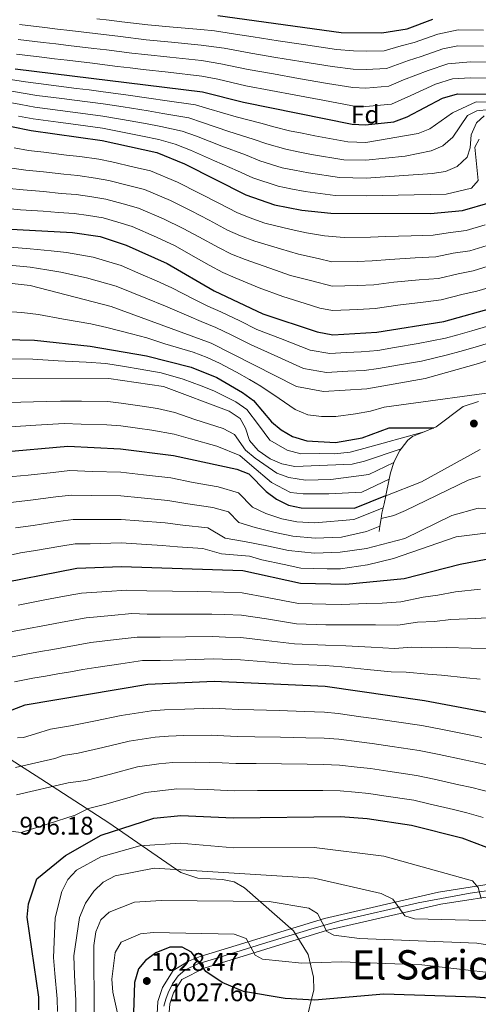
# Model space of a CAD drawing. Extents: x 614416 to 621321, y 724959 to 729702.
# Drawn here: x 620085 to 620265, y 728926 to 729312 of the extents above; entities that cross this region are included whole.
import ezdxf
from ezdxf.enums import TextEntityAlignment as Align

# ---------------------------------------------------------------- set-up
doc = ezdxf.new("R2010")
doc.units = 0
doc.header["$MEASUREMENT"] = 0
for name, pattern in [('DGN Style 3', [108.992618, 77.85187, -31.140748]), ('DGN Style 4', [124.640844, 62.281496, -31.140748, 0.077852, -31.140748]), ('DGN Style 7', [155.70374, 70.066683, -31.140748, 23.355561, -31.140748])]:
    doc.linetypes.add(name, pattern=pattern)
for name, color, linetype in [('Nivel 21', 7, 'Continuous'), ('Nivel 23', 7, 'Continuous'), ('Nivel 35', 7, 'Continuous'), ('Nivel 37', 7, 'Continuous'), ('Nivel 4', 7, 'Continuous'), ('Nivel 41', 7, 'Continuous'), ('Nivel 45', 7, 'Continuous'), ('Nivel 5', 7, 'Continuous'), ('Nivel 54', 7, 'Continuous'), ('Nivel 57', 7, 'Continuous'), ('Nivel 6', 7, 'Continuous'), ('Nivel 7', 7, 'Continuous')]:
    doc.layers.add(name, color=color, linetype=linetype)
doc.styles.add('Style-arial', font='arial.shx', dxfattribs={"bigfont": 'arialbig.shx'})
doc.styles.add('Style-times', font='times.shx', dxfattribs={"bigfont": 'timesbig.shx'})

# ---------------------------------------------------------------- blocks, each defined once
blk = doc.blocks.new('5PATER')
at = {"layer": 'Nivel 7', "linetype": 'Continuous', "lineweight": 0}
h = blk.add_hatch(color=53, dxfattribs=at)
edge = h.paths.add_edge_path()
edge.add_ellipse((0, 0), major_axis=(-1.1, -1.11), ratio=0.999422, start_angle=0, end_angle=360)

msp = doc.modelspace()

# ---------------------------------------------------------------- linework, layer by layer
at = {"layer": 'Nivel 21', "color": 7, "linetype": 'Continuous', "lineweight": 13}
for points in [[(620138.657, 728921.805, 1028.323), (620139.01, 728926.751, 1027.725), (620140.789, 728932.213, 1026.9), (620145.016, 728938.839, 1025.415), (620151.053, 728942.528, 1024.531), (620155.639, 728944.321, 1024.025), (620204.463, 728959.277, 1014.723), (620249.277, 728969.652, 1007.482), (620276.739, 728973.896, 1004.044)], [(620143.476, 728922.353, 1028.323), (620143.724, 728925.829, 1027.725), (620145.134, 728930.159, 1026.9), (620148.442, 728935.345, 1025.415), (620157.207, 728939.814, 1024.025), (620205.7, 728954.669, 1014.723), (620250.18, 728964.966, 1007.482), (620277.358, 728969.167, 1004.044)]]:
    msp.add_polyline3d(points, dxfattribs=at)
at = {"layer": 'Nivel 23', "color": 7, "linetype": 'DGN Style 4', "lineweight": 0}
msp.add_polyline3d([(620141.334, 728924.83, 1027.67), (620142.117, 728927.67, 1027.452), (620142.998, 728930.118, 1027.038), (620144.76, 728933.643, 1026.172), (620146.914, 728936.777, 1025.432), (620149.655, 728939.029, 1024.973), (620154.719, 728941.442, 1024.229), (620161.278, 728943.499, 1023.102), (620180.17, 728949.374, 1019.483), (620199.19, 728955.119, 1015.85), (620210.545, 728958.351, 1013.829), (620241.282, 728965.499, 1008.846), (620261.781, 728969.193, 1005.963), (620280.673, 728972.033, 1003.499)], dxfattribs=at)
at = {"layer": 'Nivel 35', "color": 92, "linetype": 'DGN Style 3', "lineweight": 0}
msp.add_polyline3d([(620197.081, 728917.88, 1028.423), (620200.318, 728931.22, 1024.591), (620200.175, 728936.199, 1023.666), (620198.027, 728945.142, 1022.64), (620192.379, 728954.4, 1019.502), (620173.058, 728971.293, 1018.942), (620168.966, 728973.636, 1018.226), (620164.383, 728974.574, 1016.573), (620154.716, 728975.166, 1012.117), (620148.002, 728977.365, 1009.408), (620119.754, 728996.907, 1002.567), (620092.947, 729014.161, 992.037), (620065.705, 729031.438, 978.871)], dxfattribs=at)
at = {"layer": 'Nivel 4', "color": 30, "linetype": 'Continuous', "lineweight": 30, "flags": 128}
for points, elevation in [([(620162.521, 729313.89), (620211.051, 729307.191), (620226.993, 729306.997), (620237.049, 729308.642), (620247.067, 729312.449)], 800), ([(620082.901, 729292.931), (620156.491, 729283.925), (620172.663, 729279.865), (620215.38, 729271.224), (620220.612, 729270.916), (620231.761, 729272.122), (620236.953, 729274.021), (620250.835, 729281.438), (620256.838, 729283.108), (620289.555, 729282.976)], 825), ([(620073.57, 729271.888), (620089.211, 729268.668)], 850), ([(620089.211, 729268.668), (620117.151, 729264.788), (620138.544, 729260.104), (620149.469, 729255.566), (620173.586, 729243.398), (620184.842, 729239.562), (620195.541, 729237.458), (620207.031, 729236.181), (620246.192, 729236.055), (620258.778, 729237.349), (620269.603, 729240.401)], 850), ([(620078.88, 729230.073), (620105.408, 729228.617), (620116.308, 729227.072), (620126.547, 729223.681), (620142.6, 729216.437), (620161.066, 729205.812), (620180.201, 729196.697), (620201.571, 729189.592), (620207.764, 729188.506), (620225.066, 729189.475), (620251.361, 729193.722), (620273.027, 729199.778)], 875), ([(619976.804, 729142.371), (619983.22, 729153.939), (619991.551, 729161.727), (620012.279, 729173.329), (620022.03, 729177.306), (620044.048, 729183.605), (620056.234, 729185.889), (620067.196, 729186.916), (620090.528, 729186.363), (620112.346, 729184.007), (620134.551, 729180.213), (620152.133, 729175.803), (620162.144, 729171.66), (620172.207, 729165.768), (620176.638, 729162.722), (620183.607, 729154.285), (620187.483, 729151.128), (620191.912, 729148.579), (620197.492, 729146.786), (620208.873, 729146.149), (620219.342, 729148.075), (620229.868, 729151.967), (620247.486, 729152.009)], 900), ([(619990.137, 729091.612), (619992.378, 729097.844), (619995.03, 729102.084), (620001.962, 729110.028), (620014.733, 729119.921), (620034.952, 729129.118), (620055.99, 729137.051), (620076.982, 729142.436), (620103.645, 729144.744), (620124.347, 729143.748), (620145.147, 729141.095), (620170.064, 729135.679), (620174.759, 729133.957), (620181.621, 729126.903), (620185.614, 729123.898), (620190.313, 729121.579), (620195.315, 729120.562), (620216.345, 729120.388), (620228.581, 729125.371)], 925), ([(620072.318, 729090.081), (620107.127, 729096.792), (620124.644, 729097.488), (620172.396, 729095.907), (620195.13, 729090.937), (620212.859, 729090.516), (620235.799, 729092.821), (620257.899, 729098.455), (620274.84, 729101.63)], 950), ([(620067.263, 729035.727), (620086.833, 729043.213), (620135.03, 729051.316), (620161.179, 729052.479), (620204.745, 729050.573), (620243.809, 729044.867), (620281.601, 729037.813)], 975), ([(620092.259, 728923.449), (620092.227, 728928.453), (620087.561, 728959.819), (620088.145, 728965.044), (620091.439, 728974.834), (620102.656, 728984.001), (620116.745, 728992.034), (620137.379, 728998.664), (620148.021, 728999.791), (620168.67, 728998.837), (620210.831, 728999.358), (620221.217, 728998.613), (620238.644, 728995.895), (620258.47, 728990.921), (620273.049, 728985.522)], 1000), ([(620337.816, 728921.131), (620293.36, 728926.207), (620264.001, 728928.396), (620227.775, 728929.603), (620200.556, 728927.259), (620188.988, 728927.837), (620172.719, 728930.676), (620164.301, 728934.207), (620157.854, 728938.496), (620152.175, 728946.099), (620148.544, 728948.023), (620143.719, 728948.022), (620138.149, 728945.868), (620134.176, 728942.849), (620131.341, 728939.584), (620129.835, 728934.22), (620129.227, 728918.265)], 1025)]:
    msp.add_lwpolyline(points, dxfattribs=dict(at, elevation=elevation))
at = {"layer": 'Nivel 5', "color": 30, "linetype": 'Continuous', "lineweight": 0, "flags": 128}
for points, elevation in [([(620114.947, 729312.556), (620119.913, 729311.972), (620124.879, 729311.388), (620135.084, 729310.19), (620145.044, 729309.312), (620155.825, 729308.333), (620161.315, 729307.897), (620171.179, 729306.315), (620176.436, 729305.443), (620186.321, 729303.953), (620196.206, 729302.463), (620209.254, 729300.536), (620215.916, 729299.948), (620220.962, 729299.838), (620227.946, 729300.022), (620234.696, 729301.989), (620239.806, 729303.201), (620249.021, 729306.58), (620256.99, 729308.296), (620266.988, 729308.119)], 805), ([(620084.59, 729310.275), (620094.519, 729309.096), (620099.484, 729308.506), (620104.45, 729307.917), (620114.38, 729306.738), (620124.31, 729305.559), (620134.445, 729304.357), (620144.397, 729303.394), (620155.991, 729302.231), (620165.02, 729301.006), (620175.493, 729299.048), (620185.357, 729297.435), (620195.221, 729295.822), (620207.457, 729293.881), (620215.782, 729292.767), (620220.874, 729292.607), (620228.9, 729293.047), (620237.465, 729296.175), (620242.563, 729297.76), (620250.975, 729300.712), (620256.952, 729301.999), (620266.95, 729301.856)], 810), ([(620084.027, 729304.494), (620093.955, 729303.303), (620098.919, 729302.707), (620103.884, 729302.112), (620113.812, 729300.921), (620118.777, 729300.325), (620123.741, 729299.73), (620128.705, 729299.134), (620133.807, 729298.523), (620143.75, 729297.477), (620156.158, 729296.129), (620163.793, 729294.906), (620174.549, 729292.654), (620184.392, 729290.917), (620194.235, 729289.181), (620205.66, 729287.226), (620215.648, 729285.586)], 815), ([(620083.464, 729298.712), (620093.39, 729297.509), (620098.354, 729296.907), (620103.318, 729296.306), (620113.245, 729295.103), (620118.209, 729294.502), (620123.172, 729293.901), (620128.136, 729293.299), (620133.168, 729292.69), (620143.103, 729291.559), (620156.324, 729290.027), (620162.566, 729288.806), (620173.606, 729286.259), (620183.428, 729284.399), (620193.25, 729282.54), (620203.863, 729280.571), (620215.514, 729278.405), (620220.699, 729278.146), (620230.807, 729279.097), (620238.489, 729282.501)], 820), ([(620215.648, 729285.586), (620220.787, 729285.377), (620229.853, 729286.072), (620235.615, 729288.625), (620245.32, 729292.319), (620252.929, 729294.844), (620261.913, 729295.647), (620271.912, 729295.538)], 815), ([(620081.034, 729288.722), (620086.963, 729287.832), (620092.103, 729287.106), (620102.024, 729285.859), (620106.985, 729285.236), (620111.946, 729284.612), (620117.543, 729283.9), (620126.46, 729282.714), (620136.355, 729281.315), (620141.673, 729280.534), (620153.825, 729278.777), (620158.965, 729277.278), (620169.809, 729274.104), (620179.436, 729271.616), (620184.609, 729270.191), (620190.78, 729268.631), (620195.682, 729267.645), (620200.761, 729266.624), (620213.71, 729264.215), (620220.691, 729263.96), (620241.272, 729267.561), (620245.957, 729269.314), (620254.791, 729275.651), (620264.175, 729279.932), (620336.69, 729277.89)], 830), ([(620238.489, 729282.501), (620248.077, 729286.878), (620254.883, 729288.976), (620261.875, 729289.367), (620271.874, 729289.292)], 820), ([(620079.168, 729284.513), (620086.063, 729283.342), (620091.38, 729282.496), (620101.297, 729281.217), (620106.256, 729280.578), (620117.445, 729279.122), (620125.354, 729277.965), (620135.217, 729276.381), (620140.891, 729275.426)], 835), ([(620077.302, 729280.305), (620085.163, 729278.851), (620090.657, 729277.887), (620100.569, 729276.575), (620105.526, 729275.92), (620110.483, 729275.264), (620117.347, 729274.344), (620124.247, 729273.216), (620134.079, 729271.447), (620140.108, 729270.319), (620148.493, 729268.481), (620154.217, 729266.422), (620164.102, 729262.582), (620173.38, 729259.086)], 840), ([(620140.891, 729275.426), (620151.159, 729273.629), (620156.591, 729271.85), (620166.956, 729268.343), (620176.408, 729265.351), (620181.853, 729263.493), (620189.295, 729261.364), (620194.198, 729260.383), (620199.456, 729259.332), (620212.04, 729257.206), (620220.771, 729257.004), (620236.277, 729258.607), (620246.41, 729260.715), (620250.979, 729262.737), (620254.916, 729266.043), (620260.662, 729274.575), (620264.43, 729276.464), (620269.174, 729276.903)], 835), ([(620084.263, 729274.361), (620089.934, 729273.277), (620099.842, 729271.933), (620104.797, 729271.262), (620117.249, 729269.566), (620123.141, 729268.467)], 845), ([(620173.38, 729259.086), (620179.097, 729256.794), (620187.811, 729254.096), (620192.715, 729253.121), (620198.151, 729252.041), (620210.37, 729250.198), (620220.851, 729250.048), (620246.858, 729251.866), (620252.069, 729252.616), (620256.654, 729254.601), (620260.613, 729258.296), (620261.756, 729261.899), (620262.199, 729267.035), (620264.196, 729271.767), (620267.294, 729274.497)], 840), ([(620123.141, 729268.467), (620132.941, 729266.513), (620139.326, 729265.211), (620145.827, 729263.333), (620151.843, 729260.994), (620161.249, 729256.821), (620170.352, 729252.821), (620176.341, 729250.096), (620186.326, 729246.829), (620191.231, 729245.859), (620196.846, 729244.749), (620208.7, 729243.189), (620220.931, 729243.092), (620252.287, 729243.727), (620262.261, 729246.124), (620264.914, 729249.08), (620263.614, 729262.116), (620265.251, 729265.248)], 845), ([(620082.467, 729261.911), (620088.143, 729260.894), (620094.101, 729260.234), (620103.024, 729259.078), (620108.297, 729258.457), (620115.792, 729257.413), (620120.889, 729256.388), (620129.653, 729254.363), (620136.144, 729252.819), (620146.707, 729248.366), (620155.236, 729244.136), (620163.245, 729240.033), (620169.989, 729236.509), (620174.867, 729234.59), (620180.989, 729232.381), (620191.354, 729229.838), (620197.397, 729228.547), (620204.511, 729227.337), (620212.175, 729226.688), (620222.637, 729226.8), (620228.611, 729227.106), (620238.586, 729227.399), (620247.225, 729227.588), (620253.13, 729228.535), (620260.183, 729229.431), (620267.708, 729231.645)], 855), ([(620081.57, 729253.951), (620087.075, 729253.12), (620094.04, 729252.488), (620101.98, 729251.552)], 860), ([(620101.98, 729251.552), (620107.575, 729250.997), (620114.433, 729250.038), (620119.744, 729249.059), (620127.503, 729247.147), (620133.745, 729245.534), (620143.945, 729241.166), (620152.077, 729237.211), (620159.167, 729233.51), (620166.392, 729229.621), (620171.417, 729227.395), (620177.137, 729225.201), (620187.167, 729222.219), (620194.284, 729220.19), (620201.992, 729218.494), (620207.324, 729217.111), (620217.317, 729217.314), (620223.244, 729217.469), (620230.193, 729218.097), (620240.142, 729218.715), (620248.259, 729219.121), (620255.095, 729220.504), (620261.589, 729221.513), (620270.204, 729224.127)], 860), ([(620080.673, 729245.992), (620086.007, 729245.346), (620093.979, 729244.742), (620100.936, 729244.027), (620106.852, 729243.537), (620113.075, 729242.664), (620118.598, 729241.73), (620125.353, 729239.931), (620131.345, 729238.25), (620141.184, 729233.966), (620148.918, 729230.286), (620155.089, 729226.988), (620162.795, 729222.732), (620167.966, 729220.201), (620173.284, 729218.021), (620182.981, 729214.599), (620191.171, 729211.833), (620199.472, 729209.65), (620207.47, 729207.576), (620217.46, 729207.898), (620223.851, 729208.137), (620231.774, 729209.087), (620241.698, 729210.031), (620249.293, 729210.655), (620257.06, 729212.474), (620262.995, 729213.595), (620272.7, 729216.609)], 865), ([(620079.776, 729238.032), (620084.939, 729237.572), (620093.918, 729236.996), (620099.892, 729236.501), (620106.13, 729236.077), (620111.716, 729235.289), (620117.453, 729234.401), (620123.203, 729232.715), (620128.946, 729230.965), (620138.422, 729226.766), (620145.759, 729223.361), (620151.011, 729220.465), (620159.198, 729215.844), (620164.516, 729213.006), (620169.432, 729210.841), (620178.794, 729206.98), (620188.058, 729203.476), (620196.953, 729200.807), (620202.663, 729198.909), (620207.617, 729198.041), (620217.604, 729198.481), (620224.458, 729198.806), (620233.356, 729200.078), (620243.254, 729201.347), (620250.327, 729202.188), (620259.025, 729204.443), (620264.401, 729205.677), (620270.177, 729207.292)], 870), ([(620077.628, 729223.167), (620088.843, 729222.285), (620097.113, 729221.502), (620103.099, 729220.845), (620113.593, 729218.981), (620124.597, 729215.64), (620132.239, 729212.326), (620138.431, 729209.669), (620144.452, 729206.866), (620153.362, 729202.4), (620158.572, 729199.734), (620163.705, 729197.526), (620171.21, 729193.904), (620177.91, 729190.617), (620187.207, 729187.003), (620198.897, 729182.454), (620206.545, 729181.099), (620213.201, 729181.474), (620218.899, 729181.796), (620225.418, 729182.361), (620231.991, 729183.475), (620241.264, 729185.016), (620252.134, 729187.144), (620256.95, 729188.487), (620262.358, 729189.994), (620273.548, 729193.282)], 880), ([(620076.376, 729216.262), (620088.822, 729215.046), (620095.377, 729214.028), (620100.791, 729213.074), (620110.878, 729210.89), (620122.647, 729207.599), (620128.817, 729205.086), (620134.262, 729202.902), (620141.971, 729199.789), (620151.124, 729195.844), (620156.078, 729193.656), (620161.831, 729191.391), (620167.812, 729188.447), (620175.619, 729184.538), (620184.724, 729180.465), (620196.224, 729175.316), (620205.326, 729173.692), (620213.646, 729174.164), (620220.05, 729174.528), (620225.771, 729175.247), (620233.98, 729176.678), (620242.655, 729178.166), (620252.907, 729180.567), (620257.724, 729181.907), (620263.726, 729183.575), (620274.069, 729186.786)], 885), ([(620065.189, 729210.483), (620088.802, 729207.808), (620120.698, 729199.558), (620159.957, 729185.257), (620193.551, 729168.179), (620204.108, 729166.285), (620221.202, 729167.26), (620244.046, 729171.317), (620265.094, 729177.157), (620285.103, 729183.759), (620301.917, 729187.405), (620328.222, 729188.368), (620361.769, 729183.176)], 890), ([(620279.714, 729167.17), (620227.996, 729160.05), (620222.616, 729158.534), (620216.716, 729157.464), (620208.986, 729156.359), (620203.296, 729156.395), (620197.982, 729157.041), (620192.977, 729159.212), (620186.686, 729163.523), (620179.44, 729168.324), (620174.996, 729170.98), (620169.893, 729173.796), (620163.279, 729177.325), (620158.355, 729179.574), (620152.858, 729181.69), (620141.794, 729184.998), (620134.671, 729187.318), (620128.612, 729188.807), (620118.986, 729191.361), (620112.675, 729192.777), (620101.897, 729194.67), (620092.085, 729196.459), (620085.496, 729197.184), (620073.659, 729198.077)], 895), ([(620078.18, 729179.033), (620089.847, 729178.868), (620099.818, 729178.325), (620110.756, 729177.678), (620118.487, 729177.25), (620125.888, 729176.041), (620132.071, 729175.041), (620140.293, 729173.573), (620149.002, 729171.105), (620155.999, 729168.406), (620161.037, 729166.419), (620169.633, 729162.148), (620173.974, 729159.15), (620178.517, 729153.069), (620182.969, 729147.065), (620189.831, 729143.185), (620195.189, 729141.747), (620202.681, 729141.815), (620208.373, 729141.74), (620214.586, 729142.349), (620219.929, 729143.883), (620243.621, 729150.437)], 905), ([(619979.888, 729124.795), (619994.174, 729139.008), (620017.331, 729153.266), (620031.842, 729159.966), (620047.186, 729165.81), (620074.168, 729171.394), (620119.7, 729171.336), (620141.186, 729168.15), (620167.06, 729158.529), (620171.31, 729155.579), (620173.427, 729151.853), (620175.059, 729147.035), (620178.456, 729143.002), (620183.159, 729139.765), (620187.75, 729137.791), (620192.887, 729136.708), (620215.383, 729137.646), (620220.271, 729138.841), (620234.589, 729143.653)], 910), ([(620075.106, 729161.741), (620085.092, 729162.02), (620095.08, 729162.298), (620100.659, 729162.489), (620108.991, 729162.4), (620119.342, 729162.231), (620124.545, 729161.65), (620132.793, 729160.461), (620138.879, 729159.594), (620145.63, 729157.969), (620153.507, 729155.292), (620164.641, 729151.655), (620169.103, 729149.334), (620173.394, 729143.249), (620177.223, 729139.987), (620185.707, 729134.161), (620190.462, 729132.438), (620197.026, 729131.464), (620207.02, 729131.714), (620221.995, 729133.685), (620231.78, 729138.345)], 915), ([(620081.031, 729152.373), (620091.006, 729152.944), (620102.152, 729153.616), (620108.815, 729153.451), (620118.984, 729153.127), (620124.446, 729152.699), (620131.049, 729151.788), (620136.572, 729151.038), (620145.388, 729149.532), (620151.769, 729147.662), (620162.222, 729144.781), (620171.185, 729141.07), (620175.991, 729136.972), (620183.664, 729130.532), (620191.171, 729126.622), (620196.17, 729126.013), (620206.167, 729126.096), (620219.129, 729126.65), (620229.864, 729131.737)], 920), ([(620228.554, 729125.234), (620242.633, 729130.787), (620265.742, 729143.496)], 930), ([(620078.994, 729132.532), (620087.946, 729133.411), (620097.88, 729134.48), (620104.341, 729135.153), (620113.331, 729134.808), (620124.406, 729134.496), (620133.341, 729133.45), (620144.044, 729132.274), (620152.861, 729130.541), (620162.677, 729128.775), (620170.732, 729126.464), (620176.222, 729120.821), (620181.415, 729118.351), (620187.706, 729116.231), (620193.661, 729114.99), (620200.756, 729114.591), (620215.999, 729115.912), (620227.543, 729120.604)], 930), ([(620226.724, 729116.36), (620231.806, 729117.527), (620236.407, 729119.481), (620260.949, 729131.403), (620265.811, 729132.942)], 935), ([(620081.007, 729122.629), (620088.948, 729123.525), (620098.854, 729124.8), (620105.037, 729125.563), (620113.029, 729125.353), (620124.465, 729125.244), (620132.416, 729124.418), (620142.942, 729123.453), (620150.804, 729122.112), (620160.664, 729120.705), (620166.706, 729118.972), (620170.823, 729114.739), (620177.217, 729112.804), (620185.099, 729110.883), (620192.008, 729109.418), (620200.84, 729108.634), (620211.189, 729109.031), (620220.971, 729111.217), (620226.319, 729113.364)], 935), ([(620083.02, 729112.726), (620089.951, 729113.639), (620099.827, 729115.12), (620105.734, 729115.972), (620112.727, 729115.899), (620124.525, 729115.992), (620131.491, 729115.386), (620141.839, 729114.632), (620148.747, 729113.683), (620158.652, 729112.635), (620165.424, 729108.658), (620173.018, 729107.257), (620182.493, 729105.535), (620190.355, 729103.846), (620200.603, 729102.695), (620210.655, 729103.096), (620220.976, 729104.595), (620236.125, 729108.47), (620254.603, 729117.554), (620264.863, 729120.423), (620312.902, 729119.516)], 940), ([(620079.813, 729101.734), (620085.033, 729102.823), (620090.953, 729103.753), (620100.801, 729105.44), (620106.43, 729106.382), (620112.425, 729106.444), (620124.584, 729106.74), (620130.566, 729106.354), (620140.737, 729105.811), (620146.69, 729105.254), (620156.639, 729104.565), (620164.023, 729102.443), (620175.039, 729101.505), (620179.886, 729100.187), (620188.702, 729098.274), (620195.167, 729096.862), (620200.365, 729096.756), (620205.608, 729096.632), (620210.847, 729096.645), (620221.361, 729098.188), (620231.669, 729100.701), (620256.323, 729109.152), (620277.248, 729111.826)], 945), ([(620084.062, 729082.387), (620093.889, 729084.233), (620098.803, 729085.156), (620103.717, 729086.079), (620108.985, 729087.07), (620118.951, 729087.72), (620126.721, 729088.253), (620134.716, 729087.988), (620144.71, 729087.812), (620154.703, 729087.636), (620159.935, 729087.559), (620164.932, 729087.383), (620172.15, 729087.133), (620181.963, 729085.337), (620194.334, 729082.983), (620205.05, 729082.673), (620211.236, 729082.527), (620221.174, 729083.037), (620227.133, 729083.148), (620234.535, 729083.648), (620243.277, 729085.48), (620249.029, 729086.194), (620256.064, 729087.553), (620265.892, 729088.66)], 955), ([(620081.069, 729071.901), (620085.987, 729072.8), (620095.823, 729074.599), (620100.741, 729075.499), (620105.659, 729076.398), (620110.843, 729077.349), (620120.783, 729078.251), (620128.798, 729079.019), (620134.794, 729078.82), (620144.787, 729078.799), (620154.78, 729078.778), (620160.246, 729078.789), (620165.242, 729078.602), (620171.905, 729078.36), (620181.762, 729076.904), (620193.538, 729075.029), (620204.974, 729074.648), (620214.576, 729074.549), (620224.504, 729074.57), (620233.272, 729074.476), (620241.065, 729075.669), (620247.724, 729075.862), (620254.229, 729076.652), (620264.057, 729077.023), (620270.291, 729077.456)], 960), ([(620078.517, 729061.338), (620087.912, 729063.214), (620092.834, 729064.09), (620097.757, 729064.966), (620107.602, 729066.718), (620112.701, 729067.628), (620122.615, 729068.782), (620130.875, 729069.784), (620139.869, 729069.719), (620149.861, 729069.853), (620160.557, 729070.019), (620165.553, 729069.821), (620171.659, 729069.587), (620181.561, 729068.47), (620192.742, 729067.075), (620204.897, 729066.623), (620212.948, 729066.316), (620222.865, 729065.848), (620232.008, 729065.303), (620238.853, 729065.858), (620246.419, 729065.53), (620252.394, 729065.751), (620262.223, 729065.387), (620268.017, 729065.37)], 965), ([(620082.675, 729052.275), (620089.837, 729053.627), (620094.764, 729054.48), (620099.691, 729055.332), (620104.617, 729056.185), (620109.544, 729057.037), (620114.559, 729057.907), (620124.447, 729059.313), (620132.952, 729060.55), (620139.947, 729060.628), (620149.938, 729060.917), (620160.868, 729061.249), (620171.414, 729060.814), (620181.36, 729060.037), (620191.946, 729059.121), (620204.821, 729058.598), (620211.32, 729058.083), (620221.226, 729057.126), (620230.745, 729056.131), (620236.641, 729056.047), (620245.114, 729055.198), (620250.559, 729054.85), (620260.388, 729053.75), (620265.743, 729053.283)], 970), ([(620083.82, 729030.265), (620086.188, 729030.304), (620090.866, 729031.865), (620096.759, 729033.639), (620104.649, 729034.966), (620114.442, 729036.904), (620124.554, 729038.944), (620136.494, 729040.89), (620141.624, 729041.188), (620149.616, 729041.543), (620160.545, 729041.849), (620165.54, 729041.627), (620170.669, 729041.4), (620176.665, 729041.25), (620186.657, 729040.925), (620196.649, 729040.6), (620204.529, 729040.312), (620209.919, 729039.751), (620218.833, 729038.523), (620223.87, 729037.868), (620232.774, 729036.557), (620242.776, 729035.072), (620251.609, 729033.361), (620261.413, 729031.406), (620266.401, 729030.407)], 980), ([(620274.223, 729018.361), (620264.418, 729020.535), (620259.358, 729021.615), (620249.58, 729023.69), (620241.743, 729025.278), (620231.12, 729026.878), (620223.207, 729028.054), (620218.079, 729028.642), (620210.147, 729029.653), (620204.313, 729030.051), (620197.153, 729030.252), (620187.16, 729030.465), (620177.166, 729030.677), (620170.169, 729030.759), (620164.906, 729030.995), (620159.911, 729031.219), (620149.217, 729031.105), (620143.223, 729030.839), (620137.958, 729030.465), (620127.76, 729028.874), (620117.398, 729026.451), (620107.673, 729024.233), (620101.755, 729023.238), (620098.535, 729022.125), (620082.996, 729018.557)], 985), ([(620083.473, 729007.799), (620103.715, 729012.604), (620110.697, 729013.5), (620120.353, 729015.998), (620130.966, 729018.804), (620139.422, 729020.04), (620144.822, 729020.489), (620153.813, 729020.617), (620159.277, 729020.589), (620164.272, 729020.362), (620169.669, 729020.118), (620177.667, 729020.105), (620187.662, 729020.004), (620197.658, 729019.903), (620204.098, 729019.79), (620210.375, 729019.554), (620217.325, 729018.761), (620222.543, 729018.24), (620229.465, 729017.199), (620240.71, 729015.483), (620247.551, 729014.019), (620257.303, 729011.825), (620262.435, 729010.664), (620270.535, 729008.635)], 990), ([(620080.022, 728993.682), (620085.302, 728993.096), (620106.441, 728999.805), (620111.748, 729002.435), (620118.515, 729004.156), (620128.103, 729006.934), (620134.172, 729008.734), (620140.886, 729009.615), (620146.421, 729010.14), (620153.414, 729010.088), (620158.643, 729009.959), (620163.638, 729009.73), (620169.169, 729009.477), (620178.168, 729009.532), (620188.165, 729009.544), (620198.162, 729009.555), (620203.882, 729009.529), (620210.603, 729009.456), (620216.571, 729008.88), (620221.88, 729008.426), (620227.811, 729007.52), (620239.677, 729005.689), (620245.522, 729004.348), (620255.248, 729002.034), (620260.452, 729000.792), (620266.846, 728998.909)], 995), ([(620099.499, 728922.789), (620099.47, 728927.791), (620098.474, 728937.719), (620097.971, 728943.949), (620098.636, 728959.594), (620101.195, 728969.864), (620103.588, 728974.66), (620107.032, 728978.286), (620116.592, 728983.506), (620131.95, 728987.774), (620147.712, 728988.908), (620168.844, 728987.046), (620200.427, 728987.116), (620227.846, 728983.735), (620262.727, 728974.085), (620264.87, 728971.461), (620266.129, 728967.203)], 1005), ([(620106.739, 728922.129), (620106.713, 728927.13), (620106.194, 728937.094), (620105.924, 728944.61), (620108.242, 728959.699), (620110.57, 728965.345), (620113.807, 728970.084), (620117.431, 728973.52), (620122.23, 728976.086), (620137.535, 728979.061), (620200.397, 728975.116), (620226.798, 728969.169), (620231.303, 728966.893), (620236.113, 728960.319), (620239.907, 728959.189), (620271.909, 728958.328)], 1010), ([(620113.979, 728921.47), (620113.863, 728948.67), (620114.652, 728954.019), (620116.601, 728958.715), (620119.836, 728961.8), (620129.78, 728965.645), (620140.27, 728966.347), (620182.686, 728966.011), (620198.319, 728963.306), (620201.698, 728961.292), (620205.462, 728954.144), (620208.114, 728952.795), (620218.325, 728951.456), (620264.323, 728949.587), (620294.608, 728944.864)], 1015), ([(620124.711, 728915.111), (620121.348, 728930.35), (620120.928, 728935.469), (620122.244, 728945.941), (620124.545, 728949.968), (620132.199, 728953.257), (620137.248, 728953.775), (620168.994, 728953.105), (620173.727, 728951.493), (620177.273, 728944.855), (620180.16, 728943.355), (620195.6, 728941.775), (620211.053, 728942.292), (620242.789, 728941.097), (620286.127, 728936.121)], 1020)]:
    msp.add_lwpolyline(points, dxfattribs=dict(at, elevation=elevation))
at = {"layer": 'Nivel 54', "color": 9, "linetype": 'Continuous', "lineweight": 0}
for points in [[(620276.739, 728973.896, 1004.044), (620249.277, 728969.652, 1007.482), (620204.463, 728959.277, 1014.723), (620155.639, 728944.321, 1024.025), (620151.053, 728942.528, 1024.531), (620145.016, 728938.839, 1025.415), (620140.789, 728932.213, 1026.9), (620139.01, 728926.751, 1027.725), (620138.657, 728921.805, 1028.323)], [(620143.476, 728922.353, 1028.323), (620143.724, 728925.829, 1027.725), (620145.134, 728930.159, 1026.9), (620148.442, 728935.345, 1025.415), (620157.207, 728939.814, 1024.025), (620205.7, 728954.669, 1014.723), (620250.18, 728964.966, 1007.482), (620277.358, 728969.167, 1004.044)]]:
    msp.add_polyline3d(points, dxfattribs=at)
at = {"layer": 'Nivel 57', "color": 92, "linetype": 'DGN Style 3', "lineweight": 0}
msp.add_polyline3d([(620065.705, 729031.438, 978.871), (620092.947, 729014.161, 992.037), (620119.754, 728996.907, 1002.567), (620148.002, 728977.365, 1009.408), (620154.716, 728975.166, 1012.117), (620164.383, 728974.574, 1016.573), (620168.966, 728973.636, 1018.226), (620173.058, 728971.293, 1018.942), (620192.379, 728954.4, 1019.502), (620198.027, 728945.142, 1022.64), (620200.175, 728936.199, 1023.666), (620200.318, 728931.22, 1024.591), (620197.081, 728917.88, 1028.423)], dxfattribs=at)
at = {"layer": 'Nivel 6', "color": 30, "linetype": 'DGN Style 7', "lineweight": 0}
msp.add_polyline3d([(620265.003, 729162.323, 925), (620258.974, 729160.337, 925.568), (620248.376, 729152.371, 926.753), (620247.486, 729152.009, 926.839), (620243.621, 729150.437, 927.213), (620239.113, 729148.603, 927.648), (620237.296, 729147.156, 927.856), (620234.589, 729143.653, 928.252), (620234.161, 729143.099, 928.314), (620231.925, 729138.762, 928.751), (620231.78, 729138.345, 928.79), (620230.391, 729134.349, 929.168), (620229.864, 729131.737, 929.407), (620228.581, 729125.371, 929.988), (620228.554, 729125.234, 930), (620227.938, 729122.178, 931.614), (620227.543, 729120.604, 933.124), (620227.011, 729118.484, 935.158), (620226.724, 729116.36, 935.456), (620226.319, 729113.364, 935.876), (620226.036, 729111.266, 936.17)], dxfattribs=at)

# ---------------------------------------------------------------- block references
at = {"layer": 'Nivel 7', "color": 53, "linetype": 'Continuous', "lineweight": 0}
for p in [(620263.235, 729153.638, 928.009), (620134.641, 728934.747, 1028.474)]:
    msp.add_blockref('5PATER', p, dxfattribs=at)

# ---------------------------------------------------------------- texts
at = {"layer": 'Nivel 37', "color": 92, "linetype": 'Continuous', "lineweight": 0, "style": 'Style-arial'}
msp.add_text('Fd', height=7, dxfattribs=at).set_placement((620220.529, 729274.987, 822.19), align=Align.MIDDLE_CENTER)
at = {"layer": 'Nivel 41', "color": 7, "linetype": 'Continuous', "lineweight": 0, "style": 'Style-arial'}
for s, p in [('996.18', (620084.59, 728992.227, 996.183)), ('1028.47', (620136.372, 728938.747, 1028.474)), ('1027.60', (620143.418, 728926.8, 1027.598))]:
    msp.add_text(s, height=7, dxfattribs=at).set_placement(p)
at = {"layer": 'Nivel 45', "color": 7, "linetype": 'Continuous', "lineweight": 0, "style": 'Style-times'}
msp.add_text('El Sario', height=11.5, dxfattribs=at).set_placement((620242.791, 728941.097, 1021.958), align=Align.MIDDLE_CENTER)

doc.saveas('drawing.dxf')
